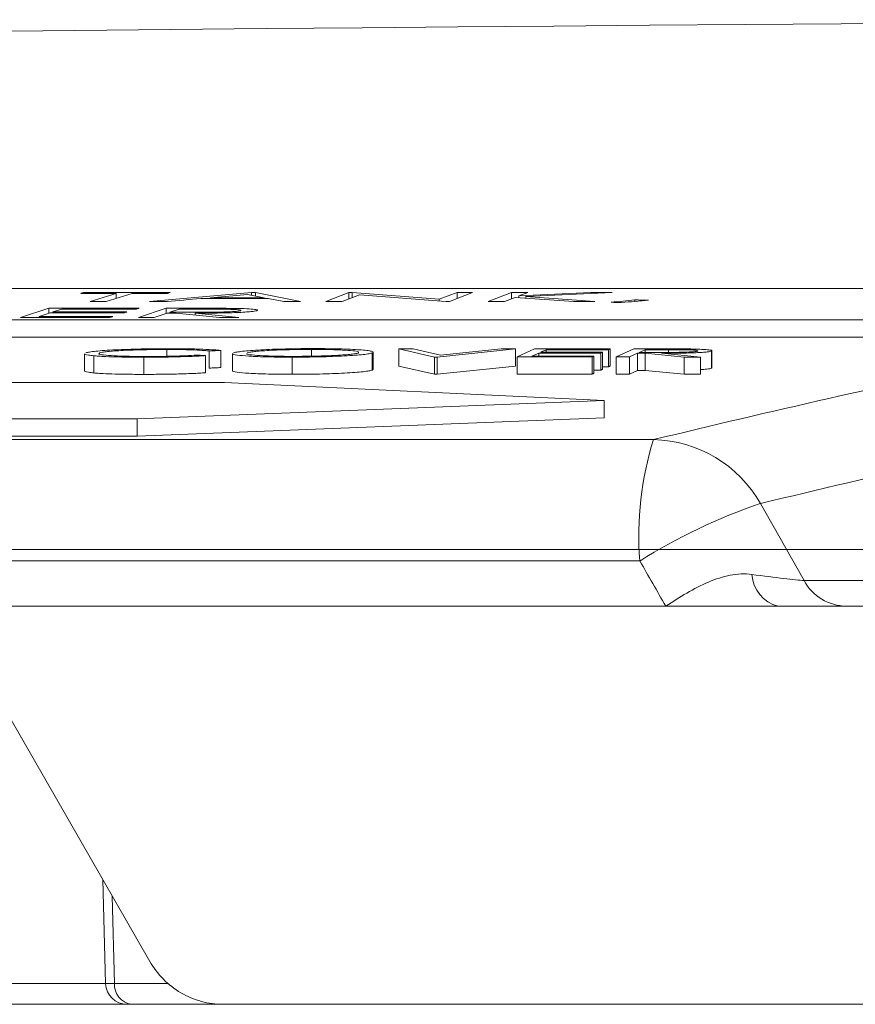
# Model space of a CAD drawing. Units: inches. Extents: x -8351 to 90785, y -16388 to 6019.
# Drawn here: x 50440 to 50441, y -946 to -944 of the extents above; entities that cross this region are included whole.
import ezdxf

# ---------------------------------------------------------------- set-up
doc = ezdxf.new("R2010")
doc.units = ezdxf.units.IN
doc.header["$MEASUREMENT"] = 0

msp = doc.modelspace()

# ---------------------------------------------------------------- linework, layer by layer
at = {"color": 0, "linetype": 'Continuous', "lineweight": 5}
for p, q in [((50441.1956, -944.7735), (50435.8116, -944.7735)), ((50439.7958, -944.7793), (50439.7958, -944.7783)), ((50439.8336, -944.7793), (50439.8031, -944.7888)), ((50439.8523, -944.7793), (50439.8218, -944.7887)), ((50439.8336, -944.7851), (50439.8336, -944.7793)), ((50439.9918, -944.7784), (50439.8726, -944.7888)), ((50439.9871, -944.7805), (50439.9438, -944.7843)), ((50440.0064, -944.7843), (50439.9871, -944.7805)), ((50439.9918, -944.7815), (50439.9918, -944.7784)), ((50440.049, -944.7888), (50439.9963, -944.7784)), ((50439.9963, -944.7823), (50439.9963, -944.7784)), ((50440.1053, -944.7784), (50440.0784, -944.7888)), ((50440.1178, -944.7808), (50440.0974, -944.7887)), ((50440.1053, -944.7784), (50440.1093, -944.7783)), ((50440.1053, -944.7857), (50440.1053, -944.7784)), ((50440.211, -944.7862), (50440.1093, -944.7783)), ((50440.1093, -944.7841), (50440.1093, -944.7783)), ((50440.2187, -944.7886), (50440.1178, -944.7808)), ((50440.2317, -944.7782), (50440.211, -944.7862)), ((50440.2498, -944.7782), (50440.2228, -944.7886)), ((50440.2317, -944.7852), (50440.2317, -944.7782)), ((50440.2955, -944.7783), (50440.2681, -944.7888)), ((50440.2955, -944.7855), (50440.2955, -944.7783)), ((50440.3881, -944.7783), (50440.3041, -944.7822)), ((50440.3143, -944.7783), (50440.3041, -944.7822)), ((50440.3041, -944.7842), (50440.3041, -944.7822)), ((50440.4131, -944.7783), (50440.312, -944.783)), ((50440.3881, -944.7795), (50440.3881, -944.7783)), ((50439.9438, -944.7853), (50439.9438, -944.7843)), ((50440.0064, -944.7853), (50440.0064, -944.7843)), ((50440.0294, -944.7888), (50440.0113, -944.7853)), ((50440.211, -944.788), (50440.211, -944.7862)), ((50440.2228, -944.7886), (50440.2187, -944.7886)), ((50440.2997, -944.7839), (50440.287, -944.7888)), ((50440.3681, -944.7888), (50440.2997, -944.7839)), ((50440.3926, -944.7888), (50440.312, -944.783)), ((50440.312, -944.7847), (50440.312, -944.783)), ((50440.4394, -944.7886), (50440.4394, -944.7868)), ((50439.7551, -944.7966), (50439.7219, -944.8073)), ((50439.7565, -944.802), (50439.7435, -944.8062)), ((50439.7551, -944.8025), (50439.7551, -944.7966)), ((50439.7702, -944.7976), (50439.7598, -944.801)), ((50439.7598, -944.802), (50439.7598, -944.801)), ((50439.892, -944.7967), (50439.8597, -944.8073)), ((50439.893, -944.8023), (50439.878, -944.8073)), ((50439.892, -944.8027), (50439.892, -944.7967)), ((50439.9071, -944.7977), (50439.8961, -944.8013)), ((50439.8961, -944.8023), (50439.8961, -944.8013)), ((50439.9542, -944.8073), (50439.9035, -944.8023)), ((50439.9769, -944.8073), (50439.926, -944.8023)), ((50439.926, -944.8045), (50439.926, -944.8023)), ((50439.9285, -944.7977), (50439.9285, -944.7966)), ((50435.472, -944.8102), (50441.1446, -944.8102)), ((50439.7435, -944.8073), (50439.7435, -944.8062)), ((50435.472, -944.8303), (50441.1446, -944.8303)), ((50439.7967, -944.8498), (50439.7967, -944.8698)), ((50439.8141, -944.85), (50439.8141, -944.8488)), ((50439.8926, -944.8527), (50439.8926, -944.8448)), ((50439.9423, -944.8665), (50439.9423, -944.8465)), ((50439.956, -944.866), (50439.956, -944.8459)), ((50439.9694, -944.8496), (50439.9694, -944.8697)), ((50440.0618, -944.8526), (50440.0618, -944.8447)), ((50440.1168, -944.8488), (50440.1168, -944.848)), ((50440.1327, -944.8688), (50440.1327, -944.8488)), ((50440.1339, -944.8679), (50440.1339, -944.8479)), ((50440.2054, -944.8536), (50440.1637, -944.844)), ((50440.1637, -944.8641), (50440.1637, -944.844)), ((50440.2126, -944.8514), (50440.1805, -944.844)), ((50440.3001, -944.8441), (50440.2087, -944.8536)), ((50440.2834, -944.8441), (50440.2126, -944.8514)), ((50440.3001, -944.8642), (50440.3001, -944.8441)), ((50440.3223, -944.844), (50440.3018, -944.8535)), ((50440.3273, -944.8489), (50440.3192, -944.8526)), ((50440.3273, -944.8526), (50440.3273, -944.8489)), ((50440.3357, -944.845), (50440.3293, -944.8479)), ((50440.3357, -944.8479), (50440.3357, -944.845)), ((50440.3995, -944.8689), (50440.3995, -944.8489)), ((50440.4015, -944.868), (50440.4015, -944.8479)), ((50440.4086, -944.865), (50440.4086, -944.845)), ((50440.4106, -944.8641), (50440.4106, -944.844)), ((50440.4382, -944.8441), (50440.4177, -944.8535)), ((50440.4426, -944.8491), (50440.4331, -944.8535)), ((50440.4426, -944.8692), (50440.4426, -944.8491)), ((50440.4516, -944.845), (50440.4446, -944.8482)), ((50440.4971, -944.8536), (50440.4514, -944.8491)), ((50440.4514, -944.8692), (50440.4514, -944.8491)), ((50440.4516, -944.8482), (50440.4516, -944.845)), ((50440.5162, -944.8536), (50440.4704, -944.8491)), ((50440.4787, -944.8482), (50440.4787, -944.845)), ((50440.5131, -944.8466), (50440.5129, -944.8464)), ((50440.5291, -944.8667), (50440.5291, -944.8466)), ((50440.5295, -944.8662), (50440.5295, -944.8462)), ((50439.8077, -944.8722), (50439.8077, -944.8521)), ((50439.8659, -944.8739), (50439.8659, -944.8538)), ((50439.9381, -944.872), (50439.9381, -944.852)), ((50440.0391, -944.8738), (50440.0391, -944.8538)), ((50440.2054, -944.8736), (50440.2054, -944.8536)), ((50440.2087, -944.8536), (50440.2054, -944.8536)), ((50440.2087, -944.8736), (50440.2087, -944.8536)), ((50440.3018, -944.8736), (50440.3018, -944.8535)), ((50440.3894, -944.8736), (50440.3894, -944.8535)), ((50440.3915, -944.8726), (50440.3915, -944.8526)), ((50440.4177, -944.8736), (50440.4177, -944.8535)), ((50440.4331, -944.8736), (50440.4331, -944.8535)), ((50440.4971, -944.8736), (50440.4971, -944.8536)), ((50440.5162, -944.8736), (50440.5162, -944.8536)), ((50440.1339, -944.8679), (50440.1327, -944.8688)), ((50440.2054, -944.8736), (50440.1637, -944.8641)), ((50440.2087, -944.8736), (50440.2054, -944.8736)), ((50440.3001, -944.8642), (50440.2087, -944.8736)), ((50440.3995, -944.8689), (50440.3915, -944.8689)), ((50440.4086, -944.865), (50440.4015, -944.865)), ((50440.4426, -944.8692), (50440.4331, -944.8736)), ((50440.4971, -944.8736), (50440.4514, -944.8692)), ((50440.5292, -944.8662), (50440.5291, -944.8667)), ((50439.96, -944.8835), (50434.5329, -944.8835)), ((50440.4036, -944.9044), (50439.96, -944.8835)), ((50440.4036, -944.9044), (50439.8583, -944.9258)), ((50440.4036, -944.9245), (50440.4036, -944.9044)), ((50434.1788, -944.9258), (50439.8583, -944.9258)), ((50440.4036, -944.9245), (50439.8583, -944.9459)), ((50439.8583, -944.9459), (50439.8583, -944.9258)), ((50427.4545, -944.95), (50440.4613, -944.95)), ((50434.1788, -944.9459), (50439.8583, -944.9459)), ((50440.586, -945.0247), (50440.6371, -945.1146)), ((50440.4452, -945.0918), (50427.3147, -945.0918)), ((50440.6371, -945.1146), (50443.6567, -945.1146)), ((50443.8183, -945.1446), (50438.9993, -945.1446)), ((50439.8729, -945.5596), (50439.678, -945.2202)), ((50439.8179, -945.4639), (50439.8213, -945.5853)), ((50439.829, -945.4832), (50439.8318, -945.5853)), ((50438.97, -945.5853), (50439.8213, -945.5853)), ((50439.8318, -945.5853), (50439.8948, -945.5853)), ((50439.8463, -945.6096), (50438.7927, -945.6096)), ((50444.4475, -945.6096), (50439.8463, -945.6096))]:
    msp.add_line(p, q, dxfattribs=at)
at = {"color": 0, "linetype": 'Continuous', "lineweight": 5, "flags": 128}
for points in [[(50439.7925, -944.7793), (50439.7929, -944.7792), (50439.7933, -944.7791), (50439.7937, -944.779), (50439.7941, -944.7788), (50439.7946, -944.7787), (50439.795, -944.7786), (50439.7954, -944.7785), (50439.7958, -944.7783)], [(50439.8336, -944.7793), (50439.8284, -944.7793), (50439.8233, -944.7793), (50439.8182, -944.7793), (50439.813, -944.7793), (50439.8079, -944.7793), (50439.8028, -944.7793), (50439.7976, -944.7793), (50439.7925, -944.7793)], [(50439.7958, -944.7783), (50439.8084, -944.7783), (50439.821, -944.7783), (50439.8336, -944.7783), (50439.8462, -944.7783), (50439.8587, -944.7783), (50439.8713, -944.7783), (50439.8839, -944.7783), (50439.8965, -944.7783)], [(50439.8932, -944.7793), (50439.8881, -944.7793), (50439.883, -944.7793), (50439.8779, -944.7793), (50439.8727, -944.7793), (50439.8676, -944.7793), (50439.8625, -944.7793), (50439.8574, -944.7793), (50439.8523, -944.7793)], [(50439.8965, -944.7783), (50439.8961, -944.7784), (50439.8957, -944.7785), (50439.8953, -944.7787), (50439.8949, -944.7788), (50439.8945, -944.7789), (50439.894, -944.779), (50439.8936, -944.7792), (50439.8932, -944.7793)], [(50439.9918, -944.7784), (50439.9924, -944.7784), (50439.9929, -944.7784), (50439.9935, -944.7784), (50439.994, -944.7784), (50439.9946, -944.7784), (50439.9951, -944.7784), (50439.9957, -944.7784), (50439.9963, -944.7784)], [(50440.2317, -944.7782), (50440.2339, -944.7782), (50440.2362, -944.7782), (50440.2385, -944.7782), (50440.2407, -944.7782), (50440.243, -944.7782), (50440.2452, -944.7782), (50440.2475, -944.7782), (50440.2498, -944.7782)], [(50440.2955, -944.7783), (50440.2979, -944.7783), (50440.3002, -944.7783), (50440.3026, -944.7783), (50440.3049, -944.7783), (50440.3073, -944.7783), (50440.3096, -944.7783), (50440.312, -944.7783), (50440.3143, -944.7783)], [(50440.3881, -944.7783), (50440.3912, -944.7783), (50440.3943, -944.7783), (50440.3975, -944.7783), (50440.4006, -944.7783), (50440.4037, -944.7783), (50440.4068, -944.7783), (50440.4099, -944.7783), (50440.4131, -944.7783)], [(50439.8218, -944.7887), (50439.8195, -944.7887), (50439.8172, -944.7887), (50439.8148, -944.7887), (50439.8125, -944.7887), (50439.8101, -944.7887), (50439.8078, -944.7888), (50439.8055, -944.7888), (50439.8031, -944.7888)], [(50439.8931, -944.7888), (50439.8905, -944.7888), (50439.888, -944.7888), (50439.8854, -944.7888), (50439.8829, -944.7888), (50439.8803, -944.7888), (50439.8777, -944.7888), (50439.8752, -944.7888), (50439.8726, -944.7888)], [(50439.9324, -944.7853), (50439.9275, -944.7858), (50439.9226, -944.7862), (50439.9176, -944.7866), (50439.9127, -944.787), (50439.9078, -944.7875), (50439.9029, -944.7879), (50439.898, -944.7883), (50439.8931, -944.7888)], [(50440.0113, -944.7853), (50440.0015, -944.7853), (50439.9916, -944.7853), (50439.9817, -944.7853), (50439.9719, -944.7853), (50439.962, -944.7853), (50439.9521, -944.7853), (50439.9423, -944.7853), (50439.9324, -944.7853)], [(50439.9438, -944.7843), (50439.9516, -944.7843), (50439.9594, -944.7843), (50439.9673, -944.7843), (50439.9751, -944.7843), (50439.9829, -944.7843), (50439.9907, -944.7843), (50439.9986, -944.7843), (50440.0064, -944.7843)], [(50440.049, -944.7888), (50440.0465, -944.7888), (50440.0441, -944.7888), (50440.0416, -944.7888), (50440.0392, -944.7888), (50440.0367, -944.7888), (50440.0343, -944.7888), (50440.0318, -944.7888), (50440.0294, -944.7888)], [(50440.0974, -944.7887), (50440.095, -944.7887), (50440.0926, -944.7887), (50440.0903, -944.7887), (50440.0879, -944.7887), (50440.0855, -944.7887), (50440.0831, -944.7887), (50440.0807, -944.7887), (50440.0784, -944.7888)], [(50440.287, -944.7888), (50440.2846, -944.7888), (50440.2823, -944.7888), (50440.2799, -944.7888), (50440.2775, -944.7888), (50440.2752, -944.7888), (50440.2728, -944.7888), (50440.2705, -944.7888), (50440.2681, -944.7888)], [(50440.3926, -944.7888), (50440.3895, -944.7888), (50440.3865, -944.7888), (50440.3834, -944.7888), (50440.3804, -944.7888), (50440.3773, -944.7888), (50440.3742, -944.7888), (50440.3712, -944.7888), (50440.3681, -944.7888)], [(50440.4118, -944.7897), (50440.4153, -944.7893), (50440.4187, -944.789), (50440.4221, -944.7886), (50440.4256, -944.7883), (50440.429, -944.7879), (50440.4325, -944.7875), (50440.4359, -944.7872), (50440.4394, -944.7868)], [(50440.4236, -944.79), (50440.4221, -944.79), (50440.4206, -944.7899), (50440.4192, -944.7899), (50440.4177, -944.7898), (50440.4162, -944.7898), (50440.4148, -944.7898), (50440.4133, -944.7897), (50440.4118, -944.7897)], [(50440.4553, -944.7873), (50440.4514, -944.7876), (50440.4474, -944.788), (50440.4434, -944.7883), (50440.4395, -944.7886), (50440.4355, -944.789), (50440.4315, -944.7893), (50440.4276, -944.7897), (50440.4236, -944.79)], [(50440.4394, -944.7868), (50440.4413, -944.7869), (50440.4433, -944.7869), (50440.4453, -944.787), (50440.4473, -944.7871), (50440.4493, -944.7871), (50440.4513, -944.7872), (50440.4533, -944.7872), (50440.4553, -944.7873)], [(50439.7551, -944.7966), (50439.7683, -944.7966), (50439.7814, -944.7966), (50439.7946, -944.7966), (50439.8078, -944.7966), (50439.8209, -944.7966), (50439.8341, -944.7966), (50439.8472, -944.7966), (50439.8604, -944.7966)], [(50439.8427, -944.802), (50439.8319, -944.802), (50439.8212, -944.802), (50439.8104, -944.802), (50439.7996, -944.802), (50439.7889, -944.802), (50439.7781, -944.802), (50439.7673, -944.802), (50439.7565, -944.802)], [(50439.7598, -944.801), (50439.7706, -944.801), (50439.7813, -944.801), (50439.7921, -944.801), (50439.8029, -944.801), (50439.8137, -944.801), (50439.8244, -944.8009), (50439.8352, -944.8009), (50439.846, -944.8009)], [(50439.8571, -944.7976), (50439.8463, -944.7976), (50439.8354, -944.7976), (50439.8245, -944.7976), (50439.8137, -944.7976), (50439.8028, -944.7976), (50439.7919, -944.7976), (50439.7811, -944.7976), (50439.7702, -944.7976)], [(50439.846, -944.8009), (50439.8456, -944.8011), (50439.8452, -944.8012), (50439.8447, -944.8013), (50439.8443, -944.8015), (50439.8439, -944.8016), (50439.8435, -944.8017), (50439.8431, -944.8019), (50439.8427, -944.802)], [(50439.8604, -944.7966), (50439.86, -944.7967), (50439.8596, -944.7968), (50439.8592, -944.7969), (50439.8588, -944.7971), (50439.8583, -944.7972), (50439.8579, -944.7973), (50439.8575, -944.7975), (50439.8571, -944.7976)], [(50439.892, -944.7967), (50439.8965, -944.7967), (50439.9011, -944.7966), (50439.9057, -944.7966), (50439.9102, -944.7966), (50439.9148, -944.7966), (50439.9193, -944.7966), (50439.9239, -944.7966), (50439.9285, -944.7966)], [(50439.9035, -944.8023), (50439.9022, -944.8023), (50439.9009, -944.8023), (50439.8995, -944.8023), (50439.8982, -944.8023), (50439.8969, -944.8023), (50439.8956, -944.8023), (50439.8943, -944.8023), (50439.893, -944.8023)], [(50439.8961, -944.8013), (50439.9001, -944.8013), (50439.904, -944.8013), (50439.9079, -944.8013), (50439.9119, -944.8013), (50439.9158, -944.8013), (50439.9197, -944.8013), (50439.9237, -944.8013), (50439.9276, -944.8013)], [(50439.9394, -944.7977), (50439.9353, -944.7977), (50439.9313, -944.7977), (50439.9273, -944.7977), (50439.9233, -944.7977), (50439.9192, -944.7977), (50439.9152, -944.7977), (50439.9112, -944.7977), (50439.9071, -944.7977)], [(50439.8264, -944.8073), (50439.8133, -944.8073), (50439.8003, -944.8073), (50439.7872, -944.8073), (50439.7741, -944.8073), (50439.7611, -944.8073), (50439.748, -944.8073), (50439.735, -944.8073), (50439.7219, -944.8073)], [(50439.7435, -944.8062), (50439.7543, -944.8062), (50439.7651, -944.8062), (50439.7758, -944.8062), (50439.7866, -944.8062), (50439.7974, -944.8062), (50439.8081, -944.8062), (50439.8189, -944.8062), (50439.8297, -944.8062)], [(50439.8297, -944.8062), (50439.8293, -944.8063), (50439.8289, -944.8065), (50439.8285, -944.8066), (50439.828, -944.8067), (50439.8276, -944.8069), (50439.8272, -944.807), (50439.8268, -944.8071), (50439.8264, -944.8073)], [(50439.878, -944.8073), (50439.8757, -944.8073), (50439.8734, -944.8073), (50439.8711, -944.8073), (50439.8688, -944.8073), (50439.8665, -944.8073), (50439.8642, -944.8073), (50439.862, -944.8073), (50439.8597, -944.8073)], [(50439.9769, -944.8073), (50439.974, -944.8073), (50439.9712, -944.8073), (50439.9684, -944.8073), (50439.9655, -944.8073), (50439.9627, -944.8073), (50439.9599, -944.8073), (50439.957, -944.8073), (50439.9542, -944.8073)], [(50439.9277, -944.8514), (50439.929, -944.8515), (50439.9303, -944.8516), (50439.9316, -944.8516), (50439.9329, -944.8517), (50439.9342, -944.8518), (50439.9355, -944.8518), (50439.9368, -944.8519), (50439.9381, -944.852)], [(50439.956, -944.8459), (50439.9543, -944.846), (50439.9526, -944.8461), (50439.9509, -944.8461), (50439.9492, -944.8462), (50439.9474, -944.8463), (50439.9457, -944.8463), (50439.944, -944.8464), (50439.9423, -944.8465)], [(50440.1637, -944.844), (50440.1658, -944.844), (50440.1679, -944.844), (50440.17, -944.844), (50440.1721, -944.844), (50440.1742, -944.844), (50440.1763, -944.844), (50440.1784, -944.844), (50440.1805, -944.844)], [(50440.2834, -944.8441), (50440.2855, -944.8441), (50440.2876, -944.8441), (50440.2896, -944.8441), (50440.2917, -944.8441), (50440.2938, -944.8441), (50440.2959, -944.8441), (50440.298, -944.8441), (50440.3001, -944.8441)], [(50440.3223, -944.844), (50440.3334, -944.844), (50440.3444, -944.844), (50440.3554, -944.844), (50440.3665, -944.844), (50440.3775, -944.844), (50440.3885, -944.844), (50440.3996, -944.844), (50440.4106, -944.844)], [(50440.3995, -944.8489), (50440.3905, -944.8489), (50440.3814, -944.8489), (50440.3724, -944.8489), (50440.3634, -944.8489), (50440.3544, -944.8489), (50440.3453, -944.8489), (50440.3363, -944.8489), (50440.3273, -944.8489)], [(50440.3293, -944.8479), (50440.3383, -944.8479), (50440.3473, -944.8479), (50440.3564, -944.8479), (50440.3654, -944.8479), (50440.3744, -944.8479), (50440.3834, -944.8479), (50440.3925, -944.8479), (50440.4015, -944.8479)], [(50440.4086, -944.845), (50440.3995, -944.845), (50440.3904, -944.845), (50440.3813, -944.845), (50440.3721, -944.845), (50440.363, -944.845), (50440.3539, -944.845), (50440.3448, -944.845), (50440.3357, -944.845)], [(50440.4015, -944.8479), (50440.4013, -944.848), (50440.401, -944.8482), (50440.4008, -944.8483), (50440.4005, -944.8484), (50440.4003, -944.8485), (50440.4, -944.8486), (50440.3998, -944.8487), (50440.3995, -944.8489)], [(50440.4106, -944.844), (50440.4103, -944.8442), (50440.4101, -944.8443), (50440.4098, -944.8444), (50440.4096, -944.8445), (50440.4093, -944.8446), (50440.4091, -944.8447), (50440.4088, -944.8449), (50440.4086, -944.845)], [(50440.4382, -944.8441), (50440.4421, -944.8441), (50440.4459, -944.8441), (50440.4497, -944.8441), (50440.4536, -944.8441), (50440.4574, -944.8441), (50440.4612, -944.8441), (50440.4651, -944.8441), (50440.4689, -944.8441)], [(50440.4514, -944.8491), (50440.4503, -944.8491), (50440.4492, -944.8491), (50440.4481, -944.8491), (50440.447, -944.8491), (50440.4459, -944.8491), (50440.4448, -944.8491), (50440.4437, -944.8491), (50440.4426, -944.8491)], [(50440.4446, -944.8482), (50440.4479, -944.8482), (50440.4512, -944.8482), (50440.4546, -944.8482), (50440.4579, -944.8482), (50440.4612, -944.8482), (50440.4645, -944.8482), (50440.4678, -944.8482), (50440.4711, -944.8482)], [(50440.4787, -944.845), (50440.4753, -944.845), (50440.4719, -944.845), (50440.4686, -944.845), (50440.4652, -944.845), (50440.4618, -944.845), (50440.4584, -944.845), (50440.455, -944.845), (50440.4516, -944.845)], [(50440.3894, -944.8535), (50440.3785, -944.8535), (50440.3675, -944.8535), (50440.3566, -944.8535), (50440.3456, -944.8535), (50440.3347, -944.8535), (50440.3237, -944.8535), (50440.3128, -944.8535), (50440.3018, -944.8535)], [(50440.3192, -944.8526), (50440.3282, -944.8526), (50440.3373, -944.8526), (50440.3463, -944.8526), (50440.3553, -944.8526), (50440.3644, -944.8526), (50440.3734, -944.8526), (50440.3824, -944.8526), (50440.3915, -944.8526)], [(50440.3915, -944.8526), (50440.3912, -944.8527), (50440.3909, -944.8528), (50440.3907, -944.8529), (50440.3904, -944.853), (50440.3902, -944.8532), (50440.3899, -944.8533), (50440.3897, -944.8534), (50440.3894, -944.8535)], [(50440.4331, -944.8535), (50440.4312, -944.8535), (50440.4292, -944.8535), (50440.4273, -944.8535), (50440.4254, -944.8535), (50440.4235, -944.8535), (50440.4215, -944.8535), (50440.4196, -944.8535), (50440.4177, -944.8535)], [(50440.5162, -944.8536), (50440.5138, -944.8536), (50440.5114, -944.8536), (50440.509, -944.8536), (50440.5067, -944.8536), (50440.5043, -944.8536), (50440.5019, -944.8536), (50440.4995, -944.8536), (50440.4971, -944.8536)], [(50439.956, -944.866), (50439.9543, -944.866), (50439.9526, -944.8661), (50439.9509, -944.8662), (50439.9492, -944.8662), (50439.9474, -944.8663), (50439.9457, -944.8664), (50439.944, -944.8665), (50439.9423, -944.8665)], [(50440.3894, -944.8736), (50440.3785, -944.8736), (50440.3675, -944.8736), (50440.3566, -944.8736), (50440.3456, -944.8736), (50440.3347, -944.8736), (50440.3237, -944.8736), (50440.3128, -944.8736), (50440.3018, -944.8736)], [(50440.3915, -944.8726), (50440.3912, -944.8727), (50440.3909, -944.8729), (50440.3907, -944.873), (50440.3904, -944.8731), (50440.3902, -944.8732), (50440.3899, -944.8733), (50440.3897, -944.8734), (50440.3894, -944.8736)], [(50440.4015, -944.868), (50440.4013, -944.8681), (50440.401, -944.8682), (50440.4008, -944.8683), (50440.4005, -944.8684), (50440.4003, -944.8685), (50440.4, -944.8687), (50440.3998, -944.8688), (50440.3995, -944.8689)], [(50440.4106, -944.8641), (50440.4103, -944.8642), (50440.4101, -944.8643), (50440.4098, -944.8644), (50440.4096, -944.8645), (50440.4093, -944.8647), (50440.4091, -944.8648), (50440.4088, -944.8649), (50440.4086, -944.865)], [(50440.4331, -944.8736), (50440.4312, -944.8736), (50440.4292, -944.8736), (50440.4273, -944.8736), (50440.4254, -944.8736), (50440.4235, -944.8736), (50440.4215, -944.8736), (50440.4196, -944.8736), (50440.4177, -944.8736)], [(50440.4514, -944.8692), (50440.4503, -944.8692), (50440.4492, -944.8692), (50440.4481, -944.8692), (50440.447, -944.8692), (50440.4459, -944.8692), (50440.4448, -944.8692), (50440.4437, -944.8692), (50440.4426, -944.8692)], [(50440.5162, -944.8736), (50440.5138, -944.8736), (50440.5114, -944.8736), (50440.509, -944.8736), (50440.5067, -944.8736), (50440.5043, -944.8736), (50440.5019, -944.8736), (50440.4995, -944.8736), (50440.4971, -944.8736)]]:
    msp.add_lwpolyline(points, dxfattribs=at)
at = {"color": 0, "linetype": 'Continuous', "lineweight": 5}
for centre, radius, start, end in [((50442.1469, -1164.7868), 220.3272, 89.333749, 93.058554), ((50444.1545, -960.2135), 15.7039, 102.0688, 103.60214), ((50444.2767, -960.2778), 15.6932, 102.0688, 103.60214), ((50440.8124, -945.0615), 0.3684, 162.3782, 184.7174), ((50440.4582, -945.0967), 0.1467, 29.3847, 88.7892), ((50440.8014, -945.6573), 0.6683, 108.8082, 122.2079), ((50440.6165, -945.1054), 0.0404, 182.9752, 256.1936), ((50440.6871, -945.088), 0.0566, 208.0542, 269.4251), ((50439.8256, -945.3062), 0.2791, 269.1222, 271.2852), ((50439.8463, -945.5846), 0.025, 182.0726, 270), ((50439.8544, -945.5871), 0.0227, 175.3244, 262.6987)]:
    msp.add_arc(centre, radius, start, end, dxfattribs=at)
for points, knots in [([(50439.9979, -944.7995), (50439.9971, -944.7997), (50439.9963, -944.7999), (50439.9935, -944.8003), (50439.9917, -944.8005), (50439.9872, -944.8009), (50439.9846, -944.8011), (50439.9786, -944.8015), (50439.9752, -944.8016), (50439.9682, -944.8019), (50439.9644, -944.802), (50439.9568, -944.8021), (50439.953, -944.8022), (50439.9413, -944.8023), (50439.9336, -944.8023), (50439.926, -944.8023)], [0, 0, 0, 0, 0.125, 0.125, 0.25, 0.25, 0.375, 0.375, 0.5, 0.5, 0.625, 0.625, 0.75, 0.75, 1, 1, 1, 1]), ([(50439.9276, -944.8013), (50439.9329, -944.8013), (50439.9382, -944.8013), (50439.9463, -944.8012), (50439.949, -944.8012), (50439.9543, -944.8011), (50439.957, -944.8011), (50439.9646, -944.8008), (50439.969, -944.8006), (50439.9741, -944.8002), (50439.9755, -944.8001), (50439.9777, -944.7998), (50439.9783, -944.7996), (50439.9789, -944.7995)], [0, 0, 0, 0, 0.25, 0.25, 0.375, 0.375, 0.5, 0.5, 0.75, 0.75, 0.875, 0.875, 1, 1, 1, 1]), ([(50439.9285, -944.7966), (50439.9354, -944.7966), (50439.9423, -944.7966), (50439.956, -944.7967), (50439.9628, -944.7967), (50439.9694, -944.7968)], [0, 0, 0, 0, 0.5, 0.5, 1, 1, 1, 1]), ([(50439.9789, -944.7995), (50439.9792, -944.7993), (50439.9795, -944.7992), (50439.9791, -944.7989), (50439.9786, -944.7987), (50439.9759, -944.7983), (50439.9729, -944.7981), (50439.9669, -944.7979), (50439.9646, -944.7978), (50439.9598, -944.7978), (50439.9573, -944.7977), (50439.9497, -944.7977), (50439.9446, -944.7977), (50439.9394, -944.7977)], [0, 0, 0, 0, 0.125, 0.125, 0.25, 0.25, 0.5, 0.5, 0.625, 0.625, 0.75, 0.75, 1, 1, 1, 1]), ([(50439.9694, -944.7968), (50439.9719, -944.7968), (50439.9743, -944.7969), (50439.9789, -944.797), (50439.9811, -944.797), (50439.9873, -944.7973), (50439.9907, -944.7975), (50439.996, -944.798), (50439.9977, -944.7982), (50439.9988, -944.7987), (50439.9989, -944.7988), (50439.9987, -944.7992), (50439.9984, -944.7993), (50439.9979, -944.7995)], [0, 0, 0, 0, 0.125, 0.125, 0.25, 0.25, 0.5, 0.5, 0.75, 0.75, 0.875, 0.875, 1, 1, 1, 1]), ([(50439.8077, -944.8521), (50439.8054, -944.8519), (50439.7992, -944.8512), (50439.7959, -944.8504), (50439.7967, -944.8498), (50439.7968, -944.8498)], [0, 0, 0, 0, 0.352954, 0.975473, 1, 1, 1, 1]), ([(50439.7983, -944.8487), (50439.7988, -944.8486), (50439.7994, -944.8484), (50439.8008, -944.8481), (50439.8016, -944.8479), (50439.8045, -944.8474), (50439.807, -944.8471), (50439.8129, -944.8465), (50439.8164, -944.8462), (50439.824, -944.8457), (50439.8284, -944.8454), (50439.8419, -944.8448), (50439.8522, -944.8444), (50439.8681, -944.8441), (50439.8735, -944.844), (50439.8844, -944.8439), (50439.8898, -944.8439), (50439.8951, -944.8439)], [0, 0, 0, 0, 0.0625, 0.0625, 0.125, 0.125, 0.25, 0.25, 0.375, 0.375, 0.5, 0.5, 0.75, 0.75, 0.875, 0.875, 1, 1, 1, 1]), ([(50439.8138, -944.8496), (50439.8136, -944.8498), (50439.8128, -944.8505), (50439.8204, -944.8515), (50439.8345, -944.8524), (50439.8518, -944.8529), (50439.8643, -944.8529), (50439.8695, -944.8529)], [0, 0, 0, 0, 0.111839, 0.366393, 0.58722, 0.829094, 1, 1, 1, 1]), ([(50439.8926, -944.8448), (50439.8882, -944.8448), (50439.8838, -944.8448), (50439.875, -944.8449), (50439.8706, -944.845), (50439.8619, -944.8452), (50439.8577, -944.8453), (50439.8496, -944.8456), (50439.8456, -944.8457), (50439.8382, -944.8461), (50439.8348, -944.8463), (50439.8287, -944.8468), (50439.8259, -944.847), (50439.8212, -944.8475), (50439.8192, -944.8478), (50439.8161, -944.8483), (50439.815, -944.8486), (50439.8141, -944.8488)], [0, 0, 0, 0, 0.125, 0.125, 0.25, 0.25, 0.375, 0.375, 0.5, 0.5, 0.625, 0.625, 0.75, 0.75, 0.875, 0.875, 1, 1, 1, 1]), ([(50439.8695, -944.8529), (50439.8721, -944.8529), (50439.8746, -944.8529), (50439.8798, -944.8529), (50439.8824, -944.8529), (50439.8903, -944.8528), (50439.8954, -944.8527), (50439.9054, -944.8524), (50439.9103, -944.8522), (50439.9194, -944.8519), (50439.9236, -944.8516), (50439.9277, -944.8514)], [0, 0, 0, 0, 0.125, 0.125, 0.25, 0.25, 0.5, 0.5, 0.75, 0.75, 1, 1, 1, 1]), ([(50439.9423, -944.8465), (50439.941, -944.8464), (50439.9397, -944.8462), (50439.9368, -944.846), (50439.9353, -944.8459), (50439.9302, -944.8456), (50439.9262, -944.8454), (50439.9176, -944.8451), (50439.913, -944.845), (50439.9055, -944.8449), (50439.903, -944.8449), (50439.8978, -944.8448), (50439.8952, -944.8448), (50439.8926, -944.8448)], [0, 0, 0, 0, 0.125, 0.125, 0.25, 0.25, 0.5, 0.5, 0.75, 0.75, 0.875, 0.875, 1, 1, 1, 1]), ([(50439.8951, -944.8439), (50439.9016, -944.8439), (50439.9079, -944.8439), (50439.9201, -944.8441), (50439.9258, -944.8442), (50439.9364, -944.8446), (50439.9413, -944.8448), (50439.9476, -944.8452), (50439.9495, -944.8453), (50439.953, -944.8456), (50439.9546, -944.8458), (50439.956, -944.8459)], [0, 0, 0, 0, 0.25, 0.25, 0.5, 0.5, 0.75, 0.75, 0.875, 0.875, 1, 1, 1, 1]), ([(50440.0391, -944.8538), (50440.0295, -944.8537), (50440.0103, -944.8536), (50439.9882, -944.8527), (50439.9735, -944.8513), (50439.9686, -944.8503), (50439.9694, -944.8497), (50439.9694, -944.8496)], [0, 0, 0, 0, 0.25473, 0.511808, 0.739863, 0.993893, 1, 1, 1, 1]), ([(50439.9705, -944.8488), (50439.9709, -944.8486), (50439.9714, -944.8485), (50439.9728, -944.8481), (50439.9735, -944.848), (50439.9762, -944.8475), (50439.9785, -944.8472), (50439.984, -944.8466), (50439.9872, -944.8463), (50439.9943, -944.8457), (50439.9982, -944.8455), (50440.0068, -944.845), (50440.0114, -944.8448), (50440.0211, -944.8444), (50440.0262, -944.8443), (50440.0366, -944.844), (50440.0419, -944.8439), (50440.05, -944.8438), (50440.0527, -944.8438), (50440.0581, -944.8438), (50440.0608, -944.8438), (50440.0635, -944.8438)], [0, 0, 0, 0, 0.0625, 0.0625, 0.125, 0.125, 0.25, 0.25, 0.375, 0.375, 0.5, 0.5, 0.625, 0.625, 0.75, 0.75, 0.875, 0.875, 0.9375, 0.9375, 1, 1, 1, 1]), ([(50439.9866, -944.8495), (50439.9864, -944.8497), (50439.9858, -944.8505), (50439.9943, -944.8515), (50440.009, -944.8524), (50440.0258, -944.8528), (50440.0372, -944.8528), (50440.0409, -944.8528)], [0, 0, 0, 0, 0.133925, 0.392684, 0.621231, 0.875968, 1, 1, 1, 1]), ([(50440.0618, -944.8447), (50440.0596, -944.8447), (50440.0575, -944.8447), (50440.0531, -944.8447), (50440.051, -944.8447), (50440.0445, -944.8448), (50440.0401, -944.8449), (50440.0317, -944.8451), (50440.0276, -944.8452), (50440.0197, -944.8455), (50440.0159, -944.8457), (50440.0054, -944.8463), (50439.9995, -944.8467), (50439.9929, -944.8475), (50439.9911, -944.8477), (50439.9882, -944.8483), (50439.9873, -944.8485), (50439.9865, -944.8488)], [0, 0, 0, 0, 0.0625, 0.0625, 0.125, 0.125, 0.25, 0.25, 0.375, 0.375, 0.5, 0.5, 0.75, 0.75, 0.875, 0.875, 1, 1, 1, 1]), ([(50440.1327, -944.8488), (50440.1317, -944.8491), (50440.1306, -944.8494), (50440.1271, -944.8501), (50440.1248, -944.8504), (50440.1192, -944.851), (50440.116, -944.8513), (50440.1087, -944.8518), (50440.1046, -944.8521), (50440.0959, -944.8525), (50440.0913, -944.8527), (50440.0816, -944.8531), (50440.0764, -944.8533), (50440.066, -944.8535), (50440.0607, -944.8536), (50440.0526, -944.8537), (50440.0499, -944.8537), (50440.0445, -944.8537), (50440.0418, -944.8538), (50440.0391, -944.8538)], [0, 0, 0, 0, 0.125, 0.125, 0.25, 0.25, 0.375, 0.375, 0.5, 0.5, 0.625, 0.625, 0.75, 0.75, 0.875, 0.875, 0.9375, 0.9375, 1, 1, 1, 1]), ([(50440.0409, -944.8528), (50440.0453, -944.8528), (50440.0496, -944.8528), (50440.0583, -944.8527), (50440.0627, -944.8526), (50440.0712, -944.8524), (50440.0753, -944.8523), (50440.0833, -944.852), (50440.0872, -944.8518), (50440.0942, -944.8515), (50440.0974, -944.8513), (50440.1032, -944.8508), (50440.1059, -944.8506), (50440.1103, -944.8501), (50440.1121, -944.8498), (50440.1143, -944.8494), (50440.115, -944.8493), (50440.116, -944.849), (50440.1164, -944.8489), (50440.1168, -944.8488)], [0, 0, 0, 0, 0.125, 0.125, 0.25, 0.25, 0.375, 0.375, 0.5, 0.5, 0.625, 0.625, 0.75, 0.75, 0.875, 0.875, 0.9375, 0.9375, 1, 1, 1, 1]), ([(50440.1167, -944.8474), (50440.1155, -944.847), (50440.1133, -944.8466), (50440.1068, -944.846), (50440.1026, -944.8457), (50440.0953, -944.8453), (50440.0926, -944.8452), (50440.0871, -944.845), (50440.0842, -944.8449), (50440.0782, -944.8448), (50440.075, -944.8448), (50440.0685, -944.8447), (50440.0652, -944.8447), (50440.0618, -944.8447)], [0, 0, 0, 0, 0.25, 0.25, 0.5, 0.5, 0.625, 0.625, 0.75, 0.75, 0.875, 0.875, 1, 1, 1, 1]), ([(50440.0635, -944.8438), (50440.0662, -944.8438), (50440.0688, -944.8438), (50440.0741, -944.8438), (50440.0767, -944.8438), (50440.0844, -944.8439), (50440.0894, -944.844), (50440.0988, -944.8442), (50440.1031, -944.8444), (50440.1111, -944.8447), (50440.1147, -944.845), (50440.1212, -944.8454), (50440.124, -944.8457), (50440.1287, -944.8462), (50440.1306, -944.8465), (50440.133, -944.8471), (50440.1337, -944.8474), (50440.1339, -944.8479), (50440.1339, -944.8481), (50440.1334, -944.8484), (50440.1331, -944.8486), (50440.1327, -944.8488)], [0, 0, 0, 0, 0.0625, 0.0625, 0.125, 0.125, 0.25, 0.25, 0.375, 0.375, 0.5, 0.5, 0.625, 0.625, 0.75, 0.75, 0.875, 0.875, 0.9375, 0.9375, 1, 1, 1, 1]), ([(50440.4689, -944.8441), (50440.4747, -944.8441), (50440.4805, -944.8441), (50440.4921, -944.8441), (50440.4978, -944.8441), (50440.5034, -944.8442)], [0, 0, 0, 0, 0.5, 0.5, 1, 1, 1, 1]), ([(50440.5291, -944.8466), (50440.5285, -944.8468), (50440.528, -944.847), (50440.5258, -944.8474), (50440.5244, -944.8476), (50440.5209, -944.8479), (50440.5188, -944.8481), (50440.514, -944.8484), (50440.5113, -944.8485), (50440.5055, -944.8487), (50440.5024, -944.8488), (50440.4961, -944.849), (50440.4929, -944.849), (50440.4832, -944.8491), (50440.4768, -944.8491), (50440.4704, -944.8491)], [0, 0, 0, 0, 0.125, 0.125, 0.25, 0.25, 0.375, 0.375, 0.5, 0.5, 0.625, 0.625, 0.75, 0.75, 1, 1, 1, 1]), ([(50440.4711, -944.8482), (50440.4755, -944.8482), (50440.48, -944.8482), (50440.4867, -944.8482), (50440.489, -944.8481), (50440.4934, -944.8481), (50440.4956, -944.848), (50440.5018, -944.8478), (50440.5054, -944.8476), (50440.5094, -944.8473), (50440.5106, -944.8471), (50440.5122, -944.8469), (50440.5127, -944.8467), (50440.5131, -944.8466)], [0, 0, 0, 0, 0.25, 0.25, 0.375, 0.375, 0.5, 0.5, 0.75, 0.75, 0.875, 0.875, 1, 1, 1, 1]), ([(50440.5127, -944.846), (50440.5118, -944.8458), (50440.5103, -944.8457), (50440.5059, -944.8453), (50440.503, -944.8452), (50440.4965, -944.8451), (50440.493, -944.845), (50440.4859, -944.845), (50440.4823, -944.845), (50440.4787, -944.845)], [0, 0, 0, 0, 0.25, 0.25, 0.5, 0.5, 0.75, 0.75, 1, 1, 1, 1]), ([(50440.5034, -944.8442), (50440.5055, -944.8442), (50440.5076, -944.8443), (50440.5115, -944.8444), (50440.5134, -944.8445), (50440.5187, -944.8447), (50440.5217, -944.8449), (50440.5265, -944.8453), (50440.5281, -944.8455), (50440.5293, -944.8459), (50440.5295, -944.8461), (50440.5295, -944.8463), (50440.5293, -944.8465), (50440.5291, -944.8466)], [0, 0, 0, 0, 0.125, 0.125, 0.25, 0.25, 0.5, 0.5, 0.75, 0.75, 0.875, 0.875, 1, 1, 1, 1]), ([(50439.8659, -944.8538), (50439.86, -944.8538), (50439.8541, -944.8538), (50439.8428, -944.8537), (50439.8374, -944.8536), (50439.8273, -944.8533), (50439.8226, -944.8531), (50439.8164, -944.8528), (50439.8145, -944.8526), (50439.8109, -944.8524), (50439.8092, -944.8523), (50439.8077, -944.8521)], [0, 0, 0, 0, 0.25, 0.25, 0.5, 0.5, 0.75, 0.75, 0.875, 0.875, 1, 1, 1, 1]), ([(50439.9381, -944.852), (50439.9356, -944.8521), (50439.9331, -944.8523), (50439.9279, -944.8526), (50439.9251, -944.8527), (50439.9166, -944.853), (50439.9105, -944.8532), (50439.898, -944.8535), (50439.8916, -944.8537), (50439.8819, -944.8538), (50439.8787, -944.8538), (50439.8723, -944.8538), (50439.8691, -944.8538), (50439.8659, -944.8538)], [0, 0, 0, 0, 0.125, 0.125, 0.25, 0.25, 0.5, 0.5, 0.75, 0.75, 0.875, 0.875, 1, 1, 1, 1]), ([(50439.8077, -944.8722), (50439.8054, -944.8719), (50439.7992, -944.8712), (50439.7959, -944.8704), (50439.7967, -944.8698), (50439.7968, -944.8698)], [0, 0, 0, 0, 0.352954, 0.975473, 1, 1, 1, 1]), ([(50439.8659, -944.8739), (50439.86, -944.8739), (50439.8541, -944.8738), (50439.8428, -944.8737), (50439.8374, -944.8736), (50439.8273, -944.8733), (50439.8226, -944.8731), (50439.8164, -944.8728), (50439.8145, -944.8727), (50439.8109, -944.8724), (50439.8092, -944.8723), (50439.8077, -944.8722)], [0, 0, 0, 0, 0.25, 0.25, 0.5, 0.5, 0.75, 0.75, 0.875, 0.875, 1, 1, 1, 1]), ([(50439.9381, -944.872), (50439.9356, -944.8722), (50439.9331, -944.8723), (50439.9279, -944.8726), (50439.9251, -944.8727), (50439.9166, -944.8731), (50439.9105, -944.8733), (50439.898, -944.8736), (50439.8916, -944.8737), (50439.8819, -944.8738), (50439.8787, -944.8738), (50439.8723, -944.8739), (50439.8691, -944.8739), (50439.8659, -944.8739)], [0, 0, 0, 0, 0.125, 0.125, 0.25, 0.25, 0.5, 0.5, 0.75, 0.75, 0.875, 0.875, 1, 1, 1, 1]), ([(50440.0391, -944.8738), (50440.0295, -944.8737), (50440.0103, -944.8736), (50439.9882, -944.8727), (50439.9735, -944.8714), (50439.9686, -944.8703), (50439.9694, -944.8697), (50439.9694, -944.8697)], [0, 0, 0, 0, 0.254729, 0.511807, 0.739863, 0.993893, 1, 1, 1, 1]), ([(50440.1327, -944.8688), (50440.1317, -944.8691), (50440.1306, -944.8695), (50440.1271, -944.8701), (50440.1248, -944.8704), (50440.1192, -944.871), (50440.116, -944.8713), (50440.1087, -944.8718), (50440.1046, -944.8721), (50440.0959, -944.8726), (50440.0913, -944.8728), (50440.0816, -944.8731), (50440.0764, -944.8733), (50440.066, -944.8736), (50440.0607, -944.8736), (50440.0526, -944.8737), (50440.0499, -944.8738), (50440.0445, -944.8738), (50440.0418, -944.8738), (50440.0391, -944.8738)], [0, 0, 0, 0, 0.125, 0.125, 0.25, 0.25, 0.375, 0.375, 0.5, 0.5, 0.625, 0.625, 0.75, 0.75, 0.875, 0.875, 0.9375, 0.9375, 1, 1, 1, 1]), ([(50440.5291, -944.8667), (50440.5277, -944.867), (50440.5256, -944.8676), (50440.5187, -944.8681), (50440.5162, -944.8683)], [0, 0, 0, 0, 0.633327, 1, 1, 1, 1]), ([(50440.5761, -945.1075), (50440.5678, -945.1063), (50440.5593, -945.1068), (50440.5424, -945.11), (50440.5338, -945.1129), (50440.5169, -945.1201), (50440.5085, -945.1245), (50440.4919, -945.1341), (50440.4837, -945.1393), (50440.4756, -945.1446)], [0, 0, 0, 0, 0.25, 0.25, 0.5, 0.5, 0.75, 0.75, 1, 1, 1, 1]), ([(50440.5761, -945.1075), (50440.59, -945.1094), (50440.6025, -945.111), (50440.6237, -945.1135), (50440.6319, -945.1143), (50440.6371, -945.1146)], [0, 0, 0, 0, 0.5, 0.5, 1, 1, 1, 1]), ([(50439.9588, -945.6096), (50439.95, -945.6096), (50439.9415, -945.6085), (50439.9248, -945.6039), (50439.9167, -945.6005), (50439.9018, -945.5918), (50439.8948, -945.5864), (50439.8826, -945.5741), (50439.8773, -945.5672), (50439.8729, -945.5596)], [0, 0, 0, 0, 0.25, 0.25, 0.5, 0.5, 0.75, 0.75, 1, 1, 1, 1])]:
    msp.add_open_spline(points, degree=3, knots=knots, dxfattribs=at)
for points in [[(50437.9107, -945.0784), (50439.1581, -945.0784), (50440.4536, -945.0784), (50441.7542, -945.0784)], [(50440.4756, -945.1446), (50440.4655, -945.127), (50440.4553, -945.1094), (50440.4452, -945.0918)]]:
    msp.add_open_spline(points, degree=3, dxfattribs=at)

doc.saveas('drawing.dxf')
